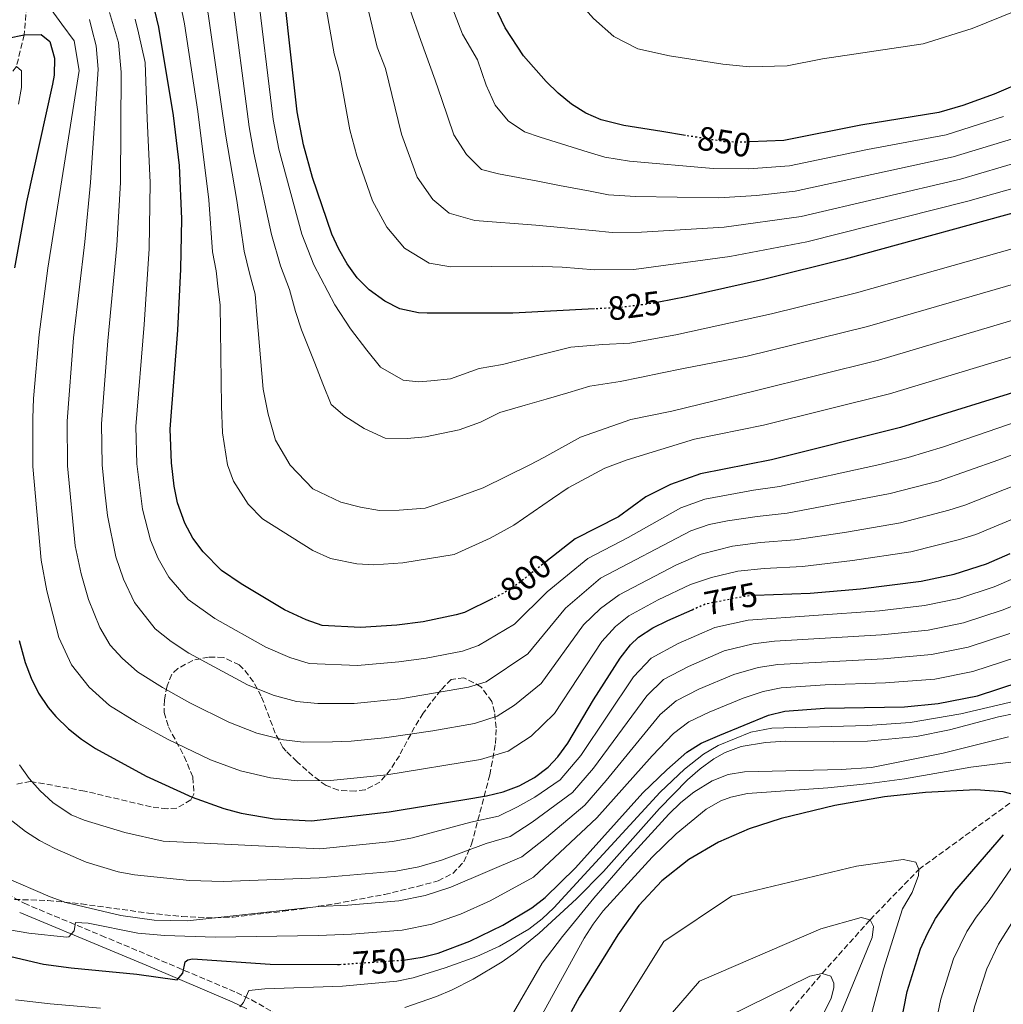
# Model space of a CAD drawing. Units: metres. Extents: x 589907 to 593331, y 4766038 to 4768397.
# Drawn here: x 591617 to 591909, y 4767780 to 4768072 of the extents above; entities that cross this region are included whole.
import ezdxf
from ezdxf.enums import TextEntityAlignment as Align

# ---------------------------------------------------------------- set-up
doc = ezdxf.new("R2010")
doc.units = ezdxf.units.M
doc.header["$MEASUREMENT"] = 0
doc.linetypes.add('DGN Style 3', pattern=[2.435890702152634, 1.739921930109024, -0.6959687720436097])
doc.linetypes.add('DGN Style 5', pattern=[1.217945351076317, 0.5219765790327072, -0.6959687720436097])
for name, color, linetype, lineweight in [('Barranco lineal', 142, 'DGN Style 3', 13), ('Camino', 7, 'DGN Style 3', 0), ('Cota de curva de nivel directora', 7, 'Continuous', 0), ('Curva de nivel directora', 30, 'Continuous', 30), ('Curva de nivel directora no vista', 30, 'DGN Style 5', 30), ('Curva de nivel intermedia', 30, 'Continuous', 0), ('Margen derecho', 7, 'Continuous', 0), ('Zona arbolada', 92, 'DGN Style 3', 0)]:
    doc.layers.add(name, color=color, linetype=linetype, lineweight=lineweight)
doc.styles.add('Style-Arial', font='arial.ttf')

msp = doc.modelspace()

# ---------------------------------------------------------------- linework, layer by layer
at = {"layer": 'Barranco lineal', "color": 142, "linetype": 'DGN Style 3', "lineweight": 13}
for points in [[(591814.5099999999, 4768376.640000001, 890.3200000000071), (591800.8399999999, 4768362.699999999, 885), (591764.3499999996, 4768320.630000001, 870), (591737.1600000003, 4768290.699999999, 860), (591712.1100000005, 4768264.539999999, 850), (591702.3499999996, 4768252.939999999, 845), (591689.2300000004, 4768227.189999999, 835), (591672.7599999999, 4768203.76, 825), (591648.5899999999, 4768163.17, 800), (591632.5899999999, 4768125.67, 790), (591619.9100000003, 4768086.050000001, 780), (591618.4400000004, 4768067.9, 775), (591616.1500000004, 4768058.539999999, 770), (591595.1699999999, 4768030.720000001, 760), (591575.7699999996, 4768003.689999999, 755), (591550.4900000002, 4767962.4, 750), (591537.9299999997, 4767935.230000001, 745), (591526.7199999997, 4767907.060000001, 740), (591515.2400000002, 4767882.779999999, 735), (591496.5199999996, 4767859.25, 730), (591487.0599999996, 4767841.119999999, 725.6399999999995)], [(591768.9800000004, 4767614.220000001, 683.8099999999977), (591774.4100000003, 4767627.52, 685), (591789.3600000005, 4767656.82, 690), (591803.8600000005, 4767707.07, 695), (591817.9299999997, 4767746.16, 700), (591838.0499999998, 4767768.560000001, 705), (591855.4199999999, 4767789.100000001, 710), (591869.6399999997, 4767805, 715), (591884.1299999999, 4767819.980000001, 720), (591914, 4767841.730000001, 725), (591935.5, 4767849.33, 728.7100000000065)]]:
    msp.add_polyline3d(points, dxfattribs=at)
at = {"layer": 'Camino', "color": 7, "linetype": 'DGN Style 3', "lineweight": 0}
msp.add_polyline3d([(591569.6199999999, 4767919.210000001, 757.3099999999977), (591572.9600000015, 4767904.800000003, 758.6999999999972), (591585.019999998, 4767863.770000001, 762.4100000000037), (591589.7899999979, 4767843.060000001, 761.100000000006), (591593.3900000011, 4767830.830000001, 759.8099999999978), (591595.359999998, 4767826.92, 759.779999999999), (591597.7899999977, 4767823.970000002, 759.8099999999978), (591601.27, 4767820.830000001, 759.5800000000019), (591605.0599999987, 4767818.060000001, 759.1799999999931), (591613.379999998, 4767812.720000002, 757.6600000000036), (591618.3899999993, 4767809.91, 756.6499999999943), (591641.3200000002, 4767800.350000001, 753.8099999999977), (591656.9999999999, 4767793.790000002, 751.1100000000007), (591681.4699999985, 4767783.41, 745.2299999999959), (591685.9600000011, 4767781.210000004, 743.9499999999972), (591698.3999999977, 4767774.109999999, 739.600000000006)], dxfattribs=at)
at = {"layer": 'Curva de nivel directora', "color": 30, "linetype": 'Continuous', "lineweight": 30, "flags": 128}
for points, elevation in [([(591787.8099999994, 4767986.480000001), (591763.5599999998, 4767985.220000003), (591738.1100000001, 4767985.170000001), (591735.5499999986, 4767985.350000001), (591729.9899999996, 4767986.540000001), (591725.5399999995, 4767988.82), (591720.8799999991, 4767992.110000002), (591717.3499999997, 4767995.689999999), (591714.359999999, 4767999.890000002), (591711.8699999991, 4768004.220000001), (591709.7900000004, 4768008.730000001), (591704.0399999992, 4768025.54), (591701.3899999983, 4768035.180000001), (591699.5399999998, 4768044.980000002), (591693.99, 4768095.15)], 825.0000000000001), ([(591814.8399999995, 4768038.010000001), (591807.7999999986, 4768039.15), (591796.4699999985, 4768040.99), (591789.7999999986, 4768042.690000001), (591785.25, 4768044.650000001), (591780.9999999988, 4768047.310000001), (591776.98, 4768050.59), (591773.3999999991, 4768054.03), (591766.7299999994, 4768061.680000001), (591761.2699999989, 4768069.990000002), (591757.0599999999, 4768079.039999999)], 850.0000000000002), ([(591757.5699999996, 4767900.430000001), (591749.1599999986, 4767896.34), (591746.7499999991, 4767895.570000002), (591736.9099999998, 4767893.53), (591729.1200000002, 4767892.510000002), (591718.3199999998, 4767891.789999999), (591706.9400000006, 4767892.470000001), (591702.2099999986, 4767894.130000002), (591695.7199999999, 4767897.090000001), (591682.8399999986, 4767904.789999999), (591677.0000000002, 4767908.820000002), (591671.6000000001, 4767914.270000001), (591668.5299999989, 4767918.420000002), (591666.1599999996, 4767922.82), (591663.9299999989, 4767928.880000002), (591662.9900000001, 4767933.800000002), (591662.1699999998, 4767940.770000001), (591661.7699999998, 4767950.750000001), (591664.0799999987, 4767980.15), (591664.9500000004, 4767998.270000001), (591665.2199999986, 4768013.27), (591664.519999999, 4768029.080000001), (591662.7399999998, 4768043.980000001), (591658.4399999992, 4768070.220000002), (591657.269999998, 4768075.109999999)], 800.0000000000001), ([(591613.539999999, 4768066.92), (591618.4400000008, 4768067.900000001), (591623.5199999991, 4768068.050000001), (591626.0800000007, 4768065.930000001), (591627.4500000008, 4768060.930000001), (591627.3500000002, 4768055.910000003), (591626.8699999996, 4768053.27), (591619.109999999, 4768018.289999999), (591615.5499999984, 4767998.650000001)], 775.0000000000001), ([(591915.730000001, 4768054.24), (591906.5299999987, 4768050.320000002), (591897.1399999987, 4768046.880000002), (591890.0300000008, 4768044.810000002), (591866.9100000003, 4768041.03), (591843.9999999995, 4768036.53), (591833.9700000003, 4768036.100000001)], 850.0000000000002), ([(591919.9299999987, 4768017.109999999), (591862.2699999999, 4768001.26), (591837.9899999992, 4767995.250000001), (591815.0499999995, 4767990.09), (591806.9299999991, 4767988.470000002)], 825.0000000000002), ([(591918.99, 4767963.770000001), (591878.7000000008, 4767951.25), (591840.4099999999, 4767941.62), (591819.3099999997, 4767937.440000001), (591810.3699999991, 4767934.289999999), (591803.0699999989, 4767930.61), (591794.8999999993, 4767924.74), (591782.0499999993, 4767918.180000001), (591773.3700000001, 4767911.369999999)], 800.0000000000001), ([(591835.5300000005, 4767901.470000003), (591851.8799999986, 4767902.070000002), (591866.8299999997, 4767903.300000001), (591884.8499999997, 4767905.630000002), (591894.6399999998, 4767907.730000001), (591904.1900000008, 4767910.800000002), (591911.2199999981, 4767913.810000001)], 775.0000000000001), ([(591616.9400000009, 4767887.960000004), (591618.709999999, 4767881.460000001), (591620.4799999993, 4767876.800000003), (591622.73, 4767872.33), (591625.5599999998, 4767868.109999999), (591627.8499999986, 4767865.390000002), (591631.5799999991, 4767861.770000001), (591635.4999999997, 4767858.619999999), (591639.5999999989, 4767855.850000001), (591654.6999999998, 4767847.66), (591668.2699999998, 4767841.390000001), (591677.7400000001, 4767838.070000002), (591682.8299999996, 4767836.720000001), (591692.6800000002, 4767834.960000002), (591703.7499999986, 4767834.380000001), (591726.8499999993, 4767837.050000002), (591730.3699999996, 4767837.640000002), (591749.3199999996, 4767840.789999999), (591755.7599999991, 4767841.859999999), (591760.6699999998, 4767843.060000001), (591765.4500000008, 4767844.850000001), (591769.9399999991, 4767847.270000001), (591774.0000000005, 4767850.350000001), (591776.8899999983, 4767853.380000002), (591779.9199999992, 4767857.49), (591787.5399999989, 4767870.340000001), (591795.4299999991, 4767882.770000001), (591798.5000000002, 4767886.720000003), (591800.9000000008, 4767888.990000002), (591805.1199999986, 4767891.78), (591809.6200000002, 4767893.930000001), (591816.8099999985, 4767897.130000002)], 775.0000000000001), ([(591731.219999999, 4767793.060000001), (591731.6700000005, 4767793.100000001), (591736.5999999992, 4767793.890000001), (591741.4099999992, 4767795.140000002), (591750.7999999992, 4767798.700000001), (591760.5999999982, 4767803.45), (591769.1799999991, 4767808.570000002), (591773.1399999999, 4767811.58), (591782.1799999989, 4767820.410000001), (591802.1999999996, 4767842.680000001), (591809.2600000004, 4767849.600000001), (591815.2599999995, 4767854.79), (591819.4799999996, 4767857.470000001), (591824.9699999993, 4767859.850000001), (591839.4299999987, 4767865.800000001), (591844.2900000003, 4767866.99), (591856.1399999988, 4767867.910000001), (591879.8799999988, 4767868.310000001), (591889.8299999997, 4767869.240000002), (591901.5699999989, 4767871.570000002), (591920.5799999991, 4767877.740000002)], 750.0000000000001), ([(591913.9999999988, 4767841.730000001), (591909.1699999986, 4767843.060000001), (591901.0899999985, 4767843.640000002), (591886.1199999994, 4767842.87), (591873.9499999988, 4767841.490000002), (591859.1899999998, 4767838.920000001), (591843.2799999998, 4767835.109999999), (591833.7699999991, 4767832.060000001), (591824.6299999994, 4767828.090000001), (591815.8499999996, 4767822.95), (591807.7599999984, 4767816.560000002), (591800.9700000001, 4767809.279999999), (591794.7099999995, 4767800.490000002), (591783.2499999995, 4767782.02), (591780.829999999, 4767777.660000001)], 725.0000000000001), ([(591914.3299999996, 4767550.530000002), (591908.0199999996, 4767558.930000001), (591897.6399999994, 4767578.039999999), (591893.6999999988, 4767587.25), (591889.85, 4767601.01), (591884.7699999993, 4767625.470000002), (591879.8099999994, 4767658.74), (591876.4500000001, 4767688.54), (591875.4699999987, 4767702.050000002), (591875.1400000001, 4767712.050000002), (591875.2599999986, 4767732.07), (591876.1399999993, 4767754.140000002), (591877.7399999996, 4767769), (591880.6900000002, 4767783.74), (591884.5999999995, 4767796.36), (591886.6400000001, 4767800.970000002), (591889.0399999984, 4767805.359999999), (591894.8399999988, 4767813.52), (591909.2800000003, 4767830.240000002)], 725.0000000000001), ([(591614.5000000001, 4767794.120000001), (591624.2099999997, 4767791.789999999), (591632.3799999993, 4767790.720000001), (591651.8799999991, 4767788.890000001), (591663.8899999987, 4767787.180000001), (591665.5899999996, 4767789.180000001), (591666.1900000009, 4767792.480000001), (591667.0699999994, 4767793.080000001), (591668.4500000007, 4767793.45), (591691.4500000007, 4767791.840000001), (591711.4699999989, 4767791.690000001), (591712.0799999991, 4767791.74)], 750.0000000000003)]:
    msp.add_lwpolyline(points, dxfattribs=dict(at, elevation=elevation))
at = {"layer": 'Curva de nivel directora no vista', "color": 30, "linetype": 'DGN Style 5', "lineweight": 30, "flags": 128}
for points, elevation in [([(591833.9700000003, 4768036.100000001), (591831.2799999992, 4768035.990000002), (591826.7499999985, 4768036.140000002), (591826.2799999992, 4768036.15), (591814.8399999995, 4768038.010000001)], 850.0000000000005), ([(591806.9299999991, 4767988.470000002), (591805.2300000003, 4767988.130000004), (591795.2500000002, 4767986.869999999), (591787.8099999994, 4767986.480000001)], 825.0000000000005), ([(591773.3700000001, 4767911.369999999), (591764.3600000001, 4767904.290000001), (591760.110000001, 4767901.66), (591757.5699999996, 4767900.430000001)], 800.0000000000005), ([(591816.8099999985, 4767897.130000002), (591820.6599999998, 4767898.850000001), (591831.9000000005, 4767901.100000001), (591834.1799999982, 4767901.420000001), (591835.5300000005, 4767901.470000003)], 775.0000000000005), ([(591712.0799999991, 4767791.74), (591731.219999999, 4767793.060000001)], 750.0000000000005)]:
    msp.add_lwpolyline(points, dxfattribs=dict(at, elevation=elevation))
at = {"layer": 'Curva de nivel intermedia', "color": 30, "linetype": 'Continuous', "lineweight": 0, "flags": 128}
for points, elevation in [([(591947.6699999995, 4768089.220000001), (591899.9100000004, 4768069.739999998), (591885.450000001, 4768065.179999999), (591855.4600000016, 4768060.730000001), (591844.9900000021, 4768058.67), (591833.8000000004, 4768058.369999998), (591825.860000001, 4768059.140000001), (591810.0600000005, 4768061.71), (591800.6200000015, 4768063.730000001), (591793.5800000007, 4768067.42), (591787.5000000009, 4768072.800000001), (591782.1600000011, 4768078.930000001), (591777.8000000002, 4768085.57), (591774.4299999997, 4768092.810000001), (591771.020000001, 4768103.619999999), (591767.3399999996, 4768115.100000001)], 855), ([(591914.5700000009, 4768030.390000001), (591896.5199999996, 4768025.04), (591849.1300000015, 4768013.929999999), (591826.3500000006, 4768010.810000001), (591801.7300000001, 4768009.279999999), (591793.070000001, 4768009.199999999), (591787.2200000016, 4768009.769999999), (591777.8100000013, 4768010.660000001), (591770.3700000005, 4768011.349999999), (591752.2300000021, 4768012.71), (591744.6799999992, 4768014.9), (591739.7700000008, 4768019.020000001), (591735.1700000009, 4768025.649999999), (591730.4700000002, 4768038.439999999), (591725.7200000006, 4768057.91), (591723.2100000004, 4768064.210000001), (591718.2900000007, 4768085.09)], 835.0000000000001), ([(591920.4000000004, 4767996.21), (591868.8400000014, 4767981.259999999), (591833.1000000008, 4767972.48), (591813.7599999999, 4767968.689999999), (591807.8900000004, 4767967.470000001), (591801.2500000017, 4767966.09), (591795.4400000003, 4767964.890000001), (591786.4600000015, 4767963.519999999), (591779.8900000001, 4767961.59), (591773.4800000018, 4767959.71), (591767.1600000008, 4767957.850000001), (591759.730000001, 4767955.669999998), (591753.9100000006, 4767952.79), (591747.6000000007, 4767950.519999999), (591737.6299999995, 4767948.519999999), (591732.1900000013, 4767947.949999998), (591725.64, 4767948.09), (591719.4400000018, 4767950.970000001), (591713.6700000007, 4767954.630000002), (591709.5800000002, 4767958.119999998), (591707.1700000007, 4767964.180000001), (591704.7000000009, 4767970.359999998), (591700.7699999993, 4767980.24), (591699.0000000012, 4767985.73), (591697.1900000006, 4767992.24), (591694.5900000011, 4767999.239999999), (591691.92, 4768008.550000001), (591686.6400000006, 4768032.74), (591685.2900000005, 4768040.609999999), (591679.990000001, 4768080.880000001)], 815), ([(591687.5700000004, 4768082.810000001), (591692.4200000007, 4768042.789999999), (591694.0200000012, 4768033.96), (591700.8600000008, 4768008.640000001), (591704.4700000007, 4767999.560000001), (591710.7100000012, 4767987.689999999), (591715.3200000002, 4767980.550000001), (591720.1900000006, 4767974.220000001), (591724.2499999999, 4767969.199999998), (591730.9599999997, 4767965.289999999), (591735.4900000005, 4767964.810000001), (591739.2200000009, 4767965.119999999), (591745.0700000004, 4767965.720000001), (591753.5599999997, 4767968.76), (591760.52, 4767969.929999999)], 820), ([(591917.2500000009, 4768023.75), (591898.680000001, 4768018.449999998), (591850.8400000016, 4768006.390000001), (591828.0200000004, 4768002.09), (591799.4600000014, 4767998.189999999), (591787.8699999996, 4767998.139999999), (591778.2300000016, 4767998.92), (591769.5200000011, 4767999.189999999), (591745.170000001, 4767998.939999999), (591738.6700000011, 4768000.039999999), (591731.3900000012, 4768004.489999999), (591726.1600000008, 4768010.720000001), (591721.8500000014, 4768018.550000001), (591717.2500000015, 4768031.989999998), (591715.1400000014, 4768039.699999998), (591712.0500000002, 4768056.649999999), (591710.5200000012, 4768062.289999999), (591706.9600000007, 4768082.67)], 830), ([(591913.0900000012, 4767924.519999999), (591901.0000000012, 4767919.480000001), (591896.2200000001, 4767917.960000001), (591881.7800000008, 4767914.289999999), (591864.4500000015, 4767911.699999998), (591849.5899999997, 4767909.98), (591838.1500000001, 4767909.349999999), (591830.3600000005, 4767908.570000002), (591822.5300000006, 4767906.73), (591816.3200000013, 4767904.609999998), (591806.6699999998, 4767900.09), (591798.0199999998, 4767895.289999999), (591794.0299999998, 4767892.09), (591789.9999999999, 4767887.689999999), (591775.9600000007, 4767866.33), (591769.0300000015, 4767859.550000002), (591762.1900000019, 4767855.15), (591753.9599999997, 4767852.600000001), (591726.1400000007, 4767848.069999999), (591709.3600000012, 4767846.399999999), (591699.5199999998, 4767846.25), (591691.5900000016, 4767847.170000001), (591682.6300000007, 4767849.279999998), (591673.7600000014, 4767852.529999998), (591661.1799999997, 4767858.57), (591651.7600000006, 4767863.730000001), (591643.8000000011, 4767868.659999999), (591637.6800000012, 4767874.08), (591632.5, 4767880.720000001), (591628.6800000002, 4767888.850000001), (591625.1399999995, 4767902.769999999), (591623.5200000014, 4767911.890000001), (591620.9700000009, 4767939.619999997), (591621.0400000003, 4767953.99), (591621.2400000015, 4767959.890000001), (591622.890000001, 4767978.839999998), (591625.4300000002, 4767998.579999999), (591634.7199999995, 4768057.289999999), (591633.3000000002, 4768066.149999999), (591629.63, 4768071.04), (591623.6100000007, 4768079.52)], 780), ([(591672.4200000004, 4768078.960000001), (591678.1700000014, 4768038.42), (591681.5900000012, 4768018.73), (591683.7700000006, 4768003.649999999), (591685.3100000006, 4767997.07), (591686.9900000015, 4767990.869999998), (591687.5700000004, 4767984.75), (591689.4300000002, 4767962.66), (591690.8499999995, 4767955.219999999), (591693.0700000012, 4767947.519999999), (591697.4299999998, 4767940.109999999), (591704.1700000011, 4767932.999999999), (591712.4800000016, 4767929.11), (591718.350000001, 4767927.579999999), (591723.9600000014, 4767926.58), (591729.820000002, 4767926.649999999), (591737.5400000003, 4767927.269999999), (591745.760000001, 4767930.039999997), (591754.78, 4767933.34), (591768.550000001, 4767940.17), (591772.7900000013, 4767942.349999999), (591783.6400000007, 4767948.34), (591798.6100000021, 4767953.63), (591810.7300000011, 4767956.070000002), (591835.5400000017, 4767962.189999999), (591872.1300000015, 4767971.259999999), (591923.0500000012, 4767986.429999999)], 810.0000000000002), ([(591916.2899999998, 4767973.640000001), (591875.4100000006, 4767961.259999999), (591837.9700000013, 4767951.909999999), (591817.4800000014, 4767947.779999998), (591797.51, 4767941.649999999), (591790.8800000005, 4767939.169999998), (591779.9500000004, 4767933.350000001), (591775.3400000016, 4767930.16), (591763.8500000006, 4767922.220000002), (591756.8000000007, 4767918.359999998), (591746.1100000021, 4767913.49), (591730.9199999995, 4767911.05), (591722.2800000005, 4767910.470000001), (591717.1700000009, 4767910.769999999), (591709.3900000004, 4767912.34), (591704.1900000012, 4767914.710000001), (591689.2300000011, 4767924.09), (591684.9000000015, 4767928.449999998), (591680.5499999997, 4767935.289999999), (591678.7700000005, 4767940.140000001), (591677.3600000001, 4767949.649999999), (591677.0400000005, 4767957.630000001), (591676.6500000015, 4767987.649999999), (591676.0700000004, 4767992.369999998), (591675.4300000012, 4767997.75), (591674.4000000008, 4768003.460000001), (591673.2800000008, 4768018.910000001), (591669.9900000007, 4768045.17), (591666.0000000009, 4768071.130000001), (591664.85, 4768077.03)], 805), ([(591732.9300000012, 4768075.55), (591736.2000000012, 4768066.24), (591740.4400000013, 4768054.41), (591742.490000001, 4768048.699999999), (591745.9800000002, 4768038.17), (591749.78, 4768032.369999999), (591754.2500000005, 4768027.939999999), (591759.3100000008, 4768026.58), (591770.9400000004, 4768024.4), (591777.3600000021, 4768023.189999999), (591786.5599999998, 4768021.470000001), (591791.9800000002, 4768020.359999999), (591799.9700000009, 4768019.850000001), (591824.6800000009, 4768019.519999999), (591835.9100000004, 4768020.17), (591847.4200000016, 4768021.460000001), (591894.3499999993, 4768031.630000001), (591911.890000001, 4768037.039999999)], 840), ([(591744.99, 4768077.300000001), (591748.5799999997, 4768068.060000001), (591753.0600000012, 4768060.429999999), (591755.6699999997, 4768052.960000002), (591758.2800000004, 4768047), (591762.1900000019, 4768042.36), (591767.0100000009, 4768039.039999999), (591771.7000000004, 4768037.480000001), (591785.9100000017, 4768033.029999998), (591790.8899999994, 4768031.529999998), (591798.2200000008, 4768030.42), (591823.0100000012, 4768028.24), (591833.5900000003, 4768028.079999999), (591845.7100000017, 4768029), (591868.8700000005, 4768033.869999998), (591892.1900000002, 4768038.220000001), (591909.2100000009, 4768043.679999999)], 845), ([(591637.8300000009, 4768072.460000001), (591638.5599999996, 4768069.600000001), (591639.8400000003, 4768064.649999999), (591640.4300000004, 4768057.689999999), (591638.1200000015, 4768024.029999999), (591636.4100000015, 4768006.38), (591633.0900000001, 4767977.92), (591631.2200000016, 4767953.179999999), (591631.2700000008, 4767939.91), (591633.6199999999, 4767916.140000001), (591635.4000000014, 4767907.779999999), (591637.5800000007, 4767900.140000001), (591640.9300000012, 4767891.789999999), (591643.9800000021, 4767886.57), (591647.5100000015, 4767882.769999998), (591652.1000000003, 4767878.699999998), (591659.53, 4767873.99), (591667.6700000007, 4767869.48), (591679.250000001, 4767863.669999998)], 785.0000000000001), ([(591932.3000000004, 4767950.869999999), (591907.8300000018, 4767941.600000001), (591889.8400000009, 4767935.349999999), (591875.6400000008, 4767931.609999999), (591845.0000000009, 4767925.8), (591836.0900000016, 4767924.850000001), (591827.2900000016, 4767923.490000002), (591821.8100000009, 4767922.4), (591816.4500000009, 4767920.509999999), (591789.5900000008, 4767906.51), (591779.1500000004, 4767897.539999999), (591768.0300000003, 4767883.990000002), (591755.6699999997, 4767875.74), (591750.3600000012, 4767874.08), (591730.1799999997, 4767870.66), (591716.4600000001, 4767869.289999997), (591705.6599999998, 4767869.23), (591699.2600000004, 4767869.819999999), (591692.4200000007, 4767871.710000001), (591684.7400000007, 4767874.810000001), (591667.2999999997, 4767884.259999999), (591662.0400000003, 4767887.63), (591657.3399999996, 4767891.449999999), (591651.1500000004, 4767899.279999999), (591647.9000000004, 4767906.230000001), (591645.6500000019, 4767912.789999999), (591643.2100000011, 4767925.09), (591642.3500000006, 4767932.019999998), (591641.5700000004, 4767940.199999999), (591641.4100000017, 4767952.369999999), (591643.2900000014, 4767976.999999999), (591645.9500000014, 4768005.350000001), (591646.9900000007, 4768024.05), (591647.2300000021, 4768056.779999999), (591646.4600000009, 4768065.65), (591643.7300000018, 4768074.5)], 790.0000000000001), ([(591930.3300000012, 4767958.859999998), (591891.4400000012, 4767945.529999999), (591880.9000000001, 4767942.34), (591872.5700000018, 4767940.279999999), (591842.7000000009, 4767933.71), (591835.0600000012, 4767932.609999998), (591820.5599999992, 4767929.92), (591813.4100000011, 4767927.4), (591797.8400000008, 4767918.58), (591785.8200000002, 4767912.349999999), (591773.720000001, 4767902.46), (591764.0700000017, 4767892.829999999), (591753.3099999994, 4767886.519999999), (591748.5500000007, 4767884.829999999), (591737.8500000008, 4767882.730000001), (591729.6500000021, 4767881.59), (591717.3899999999, 4767880.54), (591703.1000000006, 4767881.140000001), (591697.3100000013, 4767882.92), (591690.2300000002, 4767885.949999998), (591675.0700000012, 4767894.519999999), (591667.1699999999, 4767900.140000001), (591661.3700000019, 4767906.779999998), (591658.2200000002, 4767912.330000001), (591655.9000000001, 4767917.8), (591653.5700000012, 4767926.989999999), (591651.8700000001, 4767940.480000001), (591651.5900000007, 4767951.560000001), (591654.0700000017, 4767981.869999999), (591655.5, 4768004.310000001), (591655.8600000021, 4768024.069999999), (591654.9099999999, 4768042.91), (591654.3500000011, 4768059.649999999), (591652.3399999995, 4768068.480000001), (591651.4100000019, 4768072.59)], 795), ([(591616.7300000008, 4768047.279999999), (591617.6100000015, 4768052.26), (591617.6000000003, 4768057.199999999), (591616.1500000019, 4768058.539999999)], 770), ([(591760.52, 4767969.929999999), (591771.2800000003, 4767972.71), (591780.7400000016, 4767975.159999999), (591790.2900000004, 4767975.939999999), (591798.2800000012, 4767976.349999999), (591811.9800000006, 4767978.779999998), (591840.4099999999, 4767985.01), (591865.5600000002, 4767991.26), (591917.7500000016, 4768006)], 820), ([(591679.250000001, 4767863.669999998), (591687.5300000003, 4767860.49), (591695.4299999994, 4767858.489999999), (591701.3800000016, 4767857.810000001), (591710.0000000005, 4767857.84), (591715.5400000014, 4767858.029999999), (591725.4299999999, 4767859.08), (591739.7500000007, 4767861.119999998), (591752.1600000004, 4767863.34), (591758.9300000007, 4767865.45), (591764.0600000005, 4767868.749999999), (591771.9999999999, 4767875.159999999), (591784.5700000006, 4767892.609999999), (591789.5599999995, 4767897.449999998), (591795.1400000007, 4767901.579999999), (591811.9800000006, 4767910.380000002), (591819.4900000008, 4767913.619999998), (591828.8200000004, 4767916.029999999), (591837.1200000019, 4767917.109999999), (591847.2899999998, 4767917.890000001), (591862.0800000001, 4767920.09), (591878.7099999997, 4767922.95), (591893.0300000005, 4767926.649999999), (591897.8099999994, 4767928.17), (591925.1299999999, 4767939.019999999)], 785.0000000000001), ([(591942.9900000013, 4767919.67), (591906.5199999998, 4767903.88), (591896.0300000003, 4767900.5), (591885.8399999999, 4767898.350000001), (591872.400000002, 4767896.800000001), (591833.4000000004, 4767894.039999999), (591823.4900000017, 4767891.859999998), (591812.6900000013, 4767887.119999997), (591804.6200000001, 4767882.689999999), (591799.3899999998, 4767877.17), (591783.7100000001, 4767853.789999999), (591777.6399999993, 4767846.59), (591770.1200000001, 4767841.439999999), (591764.9700000002, 4767838.529999999), (591759.2400000015, 4767835.8), (591751.100000001, 4767833.980000001), (591733.7100000012, 4767829.329999999), (591727.8100000004, 4767828.259999999), (591706.2600000009, 4767826.100000001), (591659.7400000002, 4767828.390000001), (591648.3400000008, 4767830.939999999), (591636.2199999995, 4767834.59), (591632.4100000006, 4767836.140000001), (591626.920000001, 4767839.869999998), (591623.2199999995, 4767843.3), (591619.9500000017, 4767847.029999999), (591617.0100000004, 4767851.06)], 770), ([(591610.9500000007, 4767837.329999999), (591618.8000000007, 4767831.23), (591623.0200000006, 4767828.59), (591627.4999999999, 4767826.220000001), (591636.8200000006, 4767822.17), (591646.3400000003, 4767819.28), (591651.2400000021, 4767818.350000001), (591667.540000001, 4767816.649999999), (591677.53, 4767816.400000001), (591706.0800000001, 4767817.51), (591728.7800000005, 4767819.470000001), (591735.6300000013, 4767820.779999999), (591742.3500000002, 4767822.7), (591755.6200000005, 4767827.630000001), (591762.7100000004, 4767829.75), (591769.2700000008, 4767833.999999999), (591781.2699999993, 4767842.820000002), (591787.5000000009, 4767850.079999999), (591803.3600000017, 4767871.579999999), (591808.3300000007, 4767876.38), (591815.7600000004, 4767880.300000001), (591826.3200000015, 4767884.869999999), (591834.9100000013, 4767886.98), (591841.2200000013, 4767887.759999999), (591873.0200000012, 4767889.65), (591886.8400000012, 4767891.069999999), (591897.4100000014, 4767893.269999999), (591908.8400000001, 4767896.960000002), (591935.7600000005, 4767907.59)], 765.0000000000001), ([(591911.1700000013, 4767890.039999999), (591898.7999999995, 4767886.029999999), (591887.8400000005, 4767883.789999999), (591873.6400000004, 4767882.509999999), (591842.2500000016, 4767880.84), (591836.42, 4767879.920000001), (591829.1500000014, 4767877.88), (591818.8300000015, 4767873.480000001), (591812.0499999998, 4767870.079999999), (591807.3200000003, 4767865.98), (591791.2900000018, 4767846.369999998), (591784.9100000003, 4767839.059999999), (591773.5800000002, 4767829.470000001), (591766.1900000006, 4767823.690000001), (591745.1599999999, 4767814.699999998), (591737.5600000003, 4767812.230000001), (591729.7400000016, 4767810.679999999), (591714.5800000003, 4767809.34), (591705.91, 4767808.92), (591666.970000001, 4767804.65), (591657.04, 4767804.92), (591647.1200000005, 4767806.329999999), (591630.8400000016, 4767810.130000002), (591626.1000000007, 4767811.779999998), (591612.4300000003, 4767817.779999998)], 760.0000000000001), ([(591926.3300000002, 4767887.33), (591900.1800000009, 4767878.800000001), (591888.8300000007, 4767876.519999999), (591874.2599999994, 4767875.369999999), (591856.2800000019, 4767874.819999999), (591843.2700000008, 4767873.91), (591837.930000001, 4767872.859999999), (591831.980000001, 4767870.890000001), (591821.9000000004, 4767866.67), (591815.7699999993, 4767863.769999999), (591811.2899999999, 4767860.380000001), (591804.9100000008, 4767853.749999999), (591788.5400000003, 4767835.289999999), (591769.6700000009, 4767817.640000001), (591756.8099999996, 4767810.659999999), (591747.9800000007, 4767806.699999998), (591739.4800000002, 4767803.689999999), (591730.7100000016, 4767801.890000001), (591715.650000001, 4767800.699999999), (591705.7400000002, 4767800.33), (591675.1699999997, 4767799.800000001), (591660.1800000005, 4767800.33), (591652.1699999997, 4767801.019999999), (591637.4599999998, 4767804.009999999), (591633.66, 4767804.220000001), (591633.2700000012, 4767801.77), (591631.6799999997, 4767799.970000001), (591630.9800000001, 4767799.859999998), (591619.8300000011, 4767801.000000001), (591609.9600000004, 4767802.67)], 755), ([(591922.2900000013, 4767872.23), (591896.6200000002, 4767866.179999999), (591881.5400000017, 4767863.65), (591868.8400000014, 4767862.73), (591840.4600000012, 4767861.970000001), (591834.1900000017, 4767860.710000001), (591824.4800000021, 4767856.8), (591820.2100000005, 4767854.210000002), (591814.5599999999, 4767849.779999999), (591807.3400000003, 4767842.91), (591775.6800000012, 4767808.52), (591772.2900000005, 4767805.310000001), (591768.3200000008, 4767802.269999998), (591759.6100000005, 4767797.179999999), (591752.8700000013, 4767794.140000001), (591743.4800000013, 4767790.739999999), (591733.9500000004, 4767787.8), (591729.0500000009, 4767786.81), (591712.9800000022, 4767785.279999998), (591689.8700000005, 4767784.529999999), (591685.1900000023, 4767784.050000002), (591683.5899999996, 4767780.399999999), (591682.51, 4767779.17)], 745), ([(591912.6599999998, 4767866.279999999), (591907.7600000004, 4767865.269999999), (591893.2500000017, 4767861.46), (591883.4400000017, 4767859.490000002), (591868.8800000015, 4767858.060000001), (591858.8900000004, 4767857.84), (591844.5400000005, 4767858.09), (591838.5500000002, 4767857.680000001), (591831.3500000007, 4767856.46), (591826.600000001, 4767854.67), (591823.2700000005, 4767852.789999997), (591819.2000000002, 4767849.88), (591815.4500000018, 4767846.609999999), (591807.1400000014, 4767838.029999998), (591790.5200000006, 4767819.390000001), (591782.4200000003, 4767811.189999999), (591771.3800000007, 4767801.060000001), (591764.4500000017, 4767795.429999999), (591760.3700000002, 4767792.55), (591751.8099999995, 4767787.410000001), (591745.4999999997, 4767784.21), (591740.9100000008, 4767782.240000002), (591731.4500000015, 4767778.990000002)], 740.0000000000001), ([(591910.7500000009, 4767859.31), (591891.3499999996, 4767854.52), (591870.0500000007, 4767850.269999999), (591861.0700000018, 4767849.649999999), (591832.3400000008, 4767848.999999999), (591827.4600000015, 4767848.21), (591822.7499999997, 4767846.27), (591817.3400000005, 4767842.949999998), (591813.4500000014, 4767839.88), (591809.8700000006, 4767836.399999999), (591797.3800000004, 4767822.720000001), (591787.5900000003, 4767811.400000001), (591778.2899999997, 4767800.06), (591772.2400000013, 4767792.100000001), (591763.0700000003, 4767776.239999999)], 735.0000000000001), ([(591931.1300000014, 4767854.279999998), (591899.5100000004, 4767850.359999998), (591879.8099999994, 4767846.909999999), (591869.4300000014, 4767845.51), (591857.1100000012, 4767844.16)], 730), ([(591857.1100000012, 4767844.16), (591833.2100000003, 4767842.51), (591828.2999999997, 4767841.48), (591825.2900000011, 4767840.38), (591820.9300000003, 4767837.92), (591812.0200000008, 4767830.560000001), (591804.8900000006, 4767823.63), (591790.4000000021, 4767807.710000001), (591787.3900000014, 4767803.73), (591784.7400000005, 4767799.51), (591759.8499999995, 4767754.390000001)], 730), ([(591916.2699999998, 4767562.86), (591905.7599999999, 4767582.369999998), (591902.2199999993, 4767590.659999999), (591898.3900000005, 4767603.529999999), (591892.8499999995, 4767628.230000001), (591888.2800000008, 4767659.8), (591885.3600000016, 4767689.219999999), (591884.6100000006, 4767702.029999999), (591884.3899999993, 4767712.019999998), (591884.7200000001, 4767731.27), (591885.9400000006, 4767752.890000001), (591887.5900000001, 4767766.749999999), (591890.65, 4767781.439999999), (591894.4299999997, 4767793.42), (591898.3800000015, 4767801.539999999), (591901.1100000007, 4767805.739999999), (591904.9700000008, 4767810.779999999), (591918.4600000002, 4767830.429999999)], 730), ([(591790.3600000021, 4767769.730000001), (591808.4199999999, 4767798.56), (591828.5099999999, 4767812.050000002), (591865.6300000016, 4767820.939999999), (591879.4500000017, 4767822.960000001), (591883.2600000005, 4767822.159999999), (591884.13, 4767819.98), (591883.9800000002, 4767818.119999997), (591882.1000000006, 4767813.12), (591879.2900000009, 4767808.27), (591873.5900000011, 4767790.31), (591866.9700000006, 4767765.58)], 720), ([(591910.730000001, 4767594.07), (591909.1200000015, 4767598.819999999), (591905.4, 4767611.5), (591900.9400000008, 4767630.99), (591898.280000001, 4767648.789999999), (591895.8300000011, 4767669.980000001), (591894.2599999999, 4767689.900000001), (591893.6400000007, 4767712), (591894.1799999994, 4767730.470000001), (591895.7400000017, 4767751.65), (591897.4400000006, 4767764.5), (591900.61, 4767779.140000001), (591904.2700000012, 4767790.48), (591907.7300000013, 4767797.720000001), (591914.8200000012, 4767808.980000001)], 735.0000000000001), ([(591796.8100000004, 4767760.989999998), (591818.9600000011, 4767786.749999999), (591854.980000001, 4767802.289999999), (591867.0100000007, 4767805.640000001), (591869.6399999993, 4767804.999999999), (591870.6699999997, 4767802.980000001), (591870.2100000015, 4767799.77), (591867.2499999999, 4767792.560000001), (591859.7100000007, 4767773.990000002)], 715.0000000000001), ([(591827.2200000001, 4767776.190000001), (591851.7199999999, 4767788.300000001), (591855.4200000013, 4767789.099999999), (591857.9699999995, 4767788.289999999), (591858.9200000016, 4767786.189999999), (591858.8500000001, 4767784.76), (591858.1300000004, 4767781.710000001), (591849.3100000003, 4767763.789999999)], 710.0000000000003), ([(591641.120000001, 4767778.800000001), (591626.1600000011, 4767779.999999999), (591615.8099999999, 4767781.179999999)], 745)]:
    msp.add_lwpolyline(points, dxfattribs=dict(at, elevation=elevation))
at = {"layer": 'Margen derecho', "color": 7, "linetype": 'Continuous', "lineweight": 0}
msp.add_polyline3d([(591684.5500000007, 4767778.560000001, 743.9499999999972), (591680.2199999989, 4767780.680000001, 745.2299999999959), (591655.8299999987, 4767791.029999999, 751.1100000000007), (591642.7600000018, 4767796.500000001, 753.4299999999932), (591617.0899999985, 4767807.210000002, 756.6499999999943)], dxfattribs=at)
at = {"layer": 'Zona arbolada', "color": 92, "linetype": 'DGN Style 3', "lineweight": 0}
for points in [[(591615.54, 4767811.039999999, 770.0800000000019), (591625.4800000004, 4767810.74, 770.9600000000065), (591635.4199999999, 4767809.730000001, 771.5399999999936), (591655.3200000003, 4767807, 772.3000000000029), (591665.2599999999, 4767805.960000001, 772.75), (591675.2000000002, 4767805.600000001, 773.3999999999943), (591680.4900000002, 4767805.82, 773.9499999999972), (591695.29, 4767807.52, 775.929999999993), (591700.9600000001, 4767808.279999999, 776.3699999999953), (591710.79, 4767809.77, 776.3600000000006), (591725.4800000004, 4767812.550000001, 775.9199999999983), (591735.2599999999, 4767814.9, 776.4700000000012), (591741.3300000001, 4767816.600000001, 777.5500000000029), (591745.7199999997, 4767818.76, 778.9900000000052), (591748.9900000002, 4767822.220000001, 780.7599999999949), (591751.3200000003, 4767827.49, 783), (591756.7199999997, 4767848.08, 791.3099999999977), (591758.4000000004, 4767857.390000001, 794.9799999999959), (591758.5700000003, 4767862.039999999, 796.820000000007), (591758.1100000005, 4767866.65, 798.6600000000036), (591757.3200000003, 4767869.890000001, 799.9600000000065), (591754.0700000003, 4767874.24, 801.8899999999995), (591749, 4767876.930000001, 803.5800000000019), (591745.25, 4767876.41, 804.3399999999965), (591742.1600000003, 4767873.24, 803.4100000000036), (591739.1299999999, 4767869.390000001, 801.2599999999949), (591736.9299999997, 4767866.350000001, 799.9600000000065), (591734.3499999996, 4767862.25, 798.8500000000058), (591729.8399999999, 4767853.76, 796.6399999999995), (591727.2199999997, 4767849.619999999, 795.5599999999977), (591724.0899999999, 4767845.939999999, 794.5500000000029), (591719.6500000004, 4767843.619999999, 793.5599999999977), (591716.7800000003, 4767843.24, 793.0099999999949), (591711.7599999999, 4767843.5, 792.4900000000052), (591708.0700000003, 4767844.9, 793.0099999999949), (591704.1600000003, 4767847.76, 794.6499999999943), (591699.4600000001, 4767851.970000001, 797.3899999999995), (591696.2100000001, 4767855.100000001, 799.8000000000029), (591695.2699999996, 4767856.230000001, 800.2200000000012), (591693, 4767860.42, 800.3300000000019), (591688.8399999999, 4767871.430000001, 799.1900000000023), (591686.4900000002, 4767875.720000001, 799.0899999999965), (591683.4100000003, 4767879.699999999, 798.9799999999959), (591682.3200000003, 4767880.720000001, 798.929999999993), (591677.5700000003, 4767882.949999999, 798.6000000000058), (591673.1699999999, 4767883.060000001, 798.1600000000036)], [(591673.1699999999, 4767883.060000001, 798.1600000000036), (591668.5099999999, 4767882.060000001, 797.3999999999943), (591664.0700000003, 4767879.65, 796.4600000000065), (591662.2599999999, 4767877.949999999, 796.1000000000058), (591660.8700000001, 4767874.470000001, 796.1000000000058), (591660.0599999996, 4767870.32, 793.5), (591660.0300000003, 4767866.609999999, 790.9499999999972), (591661.2400000002, 4767862.310000001, 789.1699999999983), (591665.9600000001, 4767853.550000001, 786.0899999999965), (591668.54, 4767847.380000001, 784.5099999999949), (591668.8399999999, 4767842.32, 784.1999999999972), (591667.9400000004, 4767840.619999999, 783.9900000000052), (591663.7199999997, 4767838.180000001, 782.2299999999959), (591660.8799999999, 4767838.01, 781.4199999999983), (591656.1500000004, 4767838.539999999, 781.1600000000036), (591636.4100000003, 4767843.24, 778.3999999999943), (591620.3499999996, 4767846.130000001, 775.75), (591616.2699999996, 4767845.300000001, 773.4499999999972)]]:
    msp.add_polyline3d(points, dxfattribs=at)

# ---------------------------------------------------------------- texts
at = {"layer": 'Cota de curva de nivel directora', "color": 7, "linetype": 'Continuous', "lineweight": 0, "style": 'Style-Arial'}
for s, rotation, p in [('850', 350.77363, (591826.3290506838, 4768036.140956868, 850)), ('825', 7.246520000000002, (591799.6765231431, 4767987.43241724, 825)), ('800', 38.14263, (591767.3422731048, 4767906.636050021, 800)), ('775', 11.33249, (591828.2925136915, 4767900.381934172, 775)), ('750', 3.96611, (591723.8832173068, 4767792.556412716, 750))]:
    msp.add_text(s, height=7.000000000000002, rotation=rotation, dxfattribs=at).set_placement(p, align=Align.MIDDLE_CENTER)

doc.saveas('drawing.dxf')
